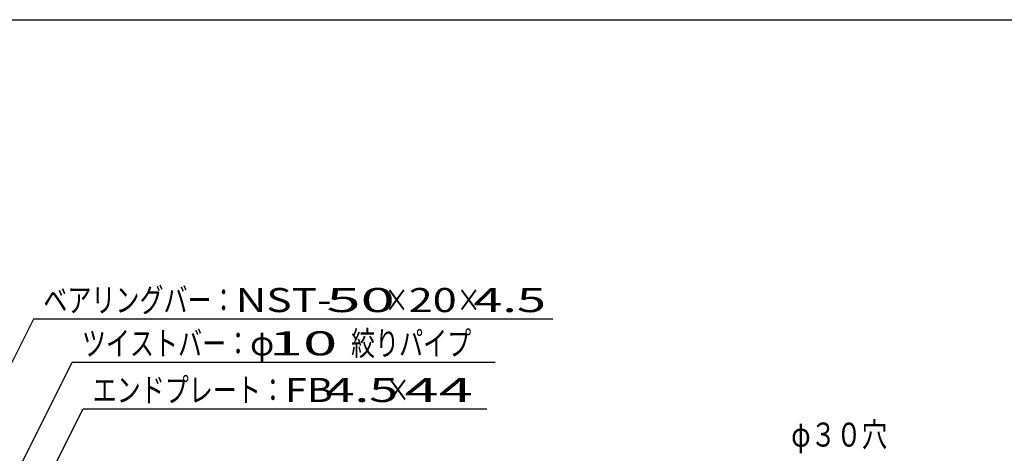
# Model space of a CAD drawing. Units: millimetres. Extents: x -182 to 173, y -128 to 105.
# Drawn here: x -112 to -10, y 60 to 105 of the extents above; entities that cross this region are included whole.
import ezdxf
from ezdxf.enums import TextEntityAlignment as Align

# ---------------------------------------------------------------- set-up
doc = ezdxf.new("R2010")
doc.units = ezdxf.units.MM
doc.header["$LTSCALE"] = 0.25
doc.layers.add('22', color=7, linetype='Continuous')
doc.styles.add('dcStyle0', font='txt.shx', dxfattribs={"width": 0.833333, "bigfont": 'bigfont'})

msp = doc.modelspace()

# ---------------------------------------------------------------- linework, layer by layer
at = {"color": 150, "linetype": 'Continuous', "lineweight": 25}
msp.add_line((-172.9, 105.35), (173.1, 105.35), dxfattribs=at)
at = {"layer": '22', "color": 4, "linetype": 'Continuous', "lineweight": 25}
for p, q in [((-132.8, 30.7), (-111.02, 74.25)), ((-111.02, 74.25), (-57.02, 74.25)), ((-124.03, 35.7), (-107.01, 69.75)), ((-107.01, 69.75), (-63.01, 69.75)), ((-115.67, 45.35), (-105.89, 64.9)), ((-105.89, 64.9), (-63.89, 64.9))]:
    msp.add_line(p, q, dxfattribs=at)

# ---------------------------------------------------------------- texts
at = {"layer": '22', "color": 2, "style": 'dcStyle0'}
for s, width, p, p2 in [('ベアリングバー：', 0.833333, (-110.02, 74.95), (-90.02, 74.95)), ('×', 0.833333, (-74.52, 74.95), (-72.02, 74.95)), ('×', 0.833333, (-67.02, 74.95), (-64.52, 74.95)), (' 4.5 ', 0.8, (-66.52, 74.95), (-56.52, 74.95)), ('ツイストバー：', 0.833333, (-106.01, 70.45), (-88.51, 70.45)), ('φ', 0.833333, (-88.51, 70.45), (-86.01, 70.45)), ('絞りパイプ', 0.833333, (-78.01, 70.45), (-65.51, 70.45)), ('エンドプレート：', 0.833333, (-104.89, 65.6), (-84.89, 65.6)), (' 4.5 ', 0.8, (-81.89, 65.6), (-71.89, 65.6)), ('×', 0.833333, (-74.39, 65.6), (-71.89, 65.6)), ('φ３０穴', 0.833333, (-32.23, 60.96), (-22.23, 60.96))]:
    msp.add_text(s, height=2.5, dxfattribs=dict(at, width=width)).set_placement(p, p2, align=Align.FIT)
for s, p, p2 in [('NST-', (-90.02, 74.95), (-80.02, 74.95)), (' 50 ', (-82.02, 74.95), (-72.02, 74.95)), ('20', (-72.02, 74.95), (-67.02, 74.95)), (' 10 ', (-88.01, 70.45), (-78.01, 70.45)), ('FB', (-84.89, 65.6), (-79.89, 65.6)), (' 44 ', (-73.89, 65.6), (-63.89, 65.6))]:
    msp.add_text(s, height=2.5, dxfattribs=at).set_placement(p, p2, align=Align.FIT)

doc.saveas('drawing.dxf')
